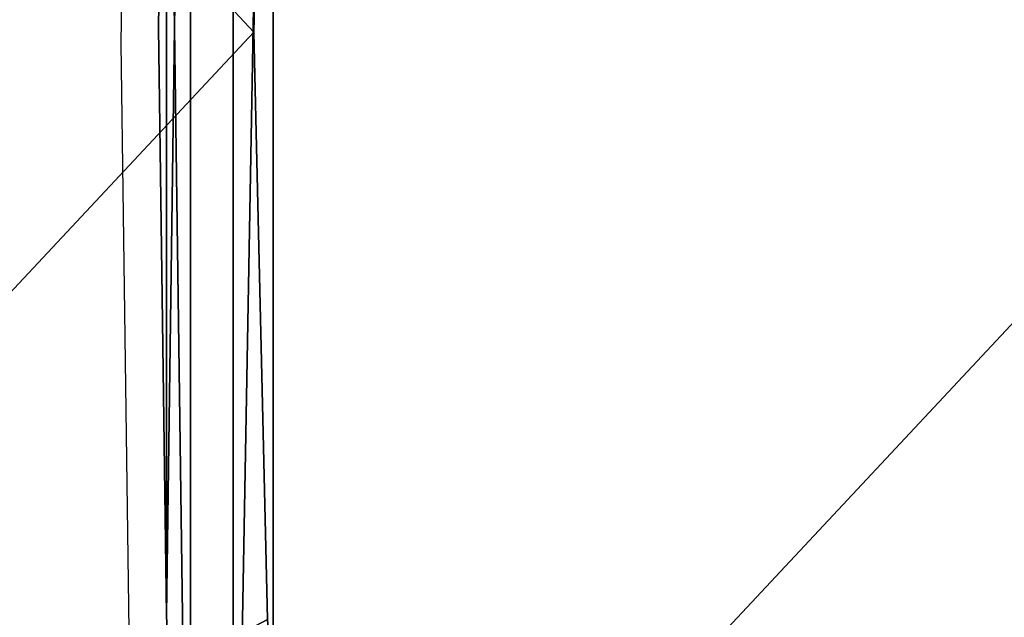
# Model space of a CAD drawing. Units: centimetres. Extents: x -288 to 337, y -178 to 182.
# Drawn here: x -63 to -44, y -11 to 0 of the extents above; entities that cross this region are included whole.
import ezdxf

# ---------------------------------------------------------------- set-up
doc = ezdxf.new("R2010")
doc.units = ezdxf.units.CM
doc.header["$LTSCALE"] = 2.54
doc.layers.get('0').update_dxf_attribs({"true_color": 0xff5454})
doc.layers.add('VP-EQ', color=7, linetype='Continuous', true_color=0x8a3492)

# ---------------------------------------------------------------- blocks, each defined once
blk = doc.blocks.new('Grupuj_199')
at = {"color": 28, "true_color": 0x301b02}
for p, q in [((1.077, 22.154, 1.193), (1.077, 22.154)), ((1.077, 22.154, 1.193), (1.077, 22.154)), ((23.607, 22.157, 1.193), (23.607, 22.157)), ((23.607, 22.157, 1.193), (23.607, 22.157)), ((23.448, 10.448, 1.193), (23.448, 10.448)), ((23.448, 10.448, 1.193), (23.448, 10.448))]:
    blk.add_line(p, q, dxfattribs=at)
at = {"color": 0}
mesh = blk.add_polyface(dxfattribs=at)
corners = [(22.971, -1.262, 1.193), (0.808, 10.439, 1.193), (0, -1.262, 1.193), (1.077, 22.154, 1.193), (0.808, 33.869, 1.193), (22.972, 45.57, 1.193), (0, 45.57, 1.193), (22.972, -1.256, 1.193), (23.448, 10.448, 1.193), (23.448, 33.866, 1.193), (23.607, 22.157, 1.193)]
mesh.append_faces([[corners[k] for k in face] for face in [(0, 1, 2), (4, 5, 6), (9, 8, 10)]], dxfattribs={"vtx0": -1, "color": 0})
mesh.append_faces([[corners[k] for k in face] for face in [(1, 0, 3), (5, 8, 9)]], dxfattribs={"vtx0": -1, "vtx1": -1, "color": 0})
mesh.append_faces([[corners[k] for k in face] for face in [(5, 3, 0)]], dxfattribs={"vtx0": -1, "vtx1": -1, "vtx2": -1, "color": 0})
mesh.append_faces([[corners[k] for k in face] for face in [(5, 4, 3), (5, 0, 7), (5, 7, 8)]], dxfattribs={"vtx0": -1, "vtx2": -1, "color": 0})
mesh = blk.add_polyface(dxfattribs=at)
corners = [(22.972, 45.57), (0.808, 33.869), (0, 45.57), (1.077, 22.154), (22.971, -1.262), (22.972, -1.256), (23.448, 33.866), (23.448, 10.448), (23.607, 22.157), (0.808, 10.439), (0, -1.262)]
mesh.append_faces([[corners[k] for k in face] for face in [(0, 1, 2), (7, 6, 8), (9, 4, 10)]], dxfattribs={"vtx0": -1, "color": 0})
mesh.append_faces([[corners[k] for k in face] for face in [(1, 0, 3), (4, 0, 5), (5, 6, 7)]], dxfattribs={"vtx0": -1, "vtx1": -1, "color": 0})
mesh.append_faces([[corners[k] for k in face] for face in [(3, 0, 4)]], dxfattribs={"vtx0": -1, "vtx1": -1, "vtx2": -1, "color": 0})
mesh.append_faces([[corners[k] for k in face] for face in [(5, 0, 6), (4, 9, 3)]], dxfattribs={"vtx0": -1, "vtx2": -1, "color": 0})
at = {"color": 28, "true_color": 0x301b02}
mesh = blk.add_polyface(dxfattribs=at)
corners = [(0.808, 33.869, 1.193), (1.077, 22.154), (1.077, 22.154, 1.193), (0.808, 33.869)]
mesh.append_faces([[corners[k] for k in face] for face in [(0, 1, 2), (1, 0, 3)]], dxfattribs={"vtx0": -1, "color": 28})
mesh = blk.add_polyface(dxfattribs=at)
corners = [(23.448, 33.866), (23.607, 22.157, 1.193), (23.607, 22.157), (23.448, 33.866, 1.193)]
mesh.append_faces([[corners[k] for k in face] for face in [(0, 1, 2), (1, 0, 3)]], dxfattribs={"vtx0": -1, "color": 28})
mesh = blk.add_polyface(dxfattribs=at)
corners = [(1.077, 22.154, 1.193), (0.808, 10.439), (0.808, 10.439, 1.193), (1.077, 22.154)]
mesh.append_faces([[corners[k] for k in face] for face in [(0, 1, 2), (1, 0, 3)]], dxfattribs={"vtx0": -1, "color": 28})
mesh = blk.add_polyface(dxfattribs=at)
corners = [(23.607, 22.157), (23.448, 10.448, 1.193), (23.448, 10.448), (23.607, 22.157, 1.193)]
mesh.append_faces([[corners[k] for k in face] for face in [(0, 1, 2), (1, 0, 3)]], dxfattribs={"vtx0": -1, "color": 28})
mesh = blk.add_polyface(dxfattribs=at)
corners = [(23.448, 10.448), (22.972, -1.256, 1.193), (22.972, -1.256), (23.448, 10.448, 1.193)]
mesh.append_faces([[corners[k] for k in face] for face in [(0, 1, 2), (1, 0, 3)]], dxfattribs={"vtx0": -1, "color": 28})
blk = doc.blocks.new('Grupuj_200')
at = {"color": 0}
for p, q in [((0, 0), (0, 44.39)), ((0, 44.39, 11), (0, 0, 11)), ((0, 0), (0, 44.39)), ((0, 44.39, 11), (0, 0, 11)), ((0.794, 0), (0.794, 44.39)), ((0.794, 0), (0.794, 44.39)), ((0.794, 44.39, 11), (0.794, 0, 11)), ((0.794, 44.39, 11), (0.794, 0, 11))]:
    blk.add_line(p, q, dxfattribs=at)
mesh = blk.add_polyface(dxfattribs=at)
corners = [(0, 44.39), (0.794, 0), (0, 0), (0.794, 44.39)]
mesh.append_faces([[corners[k] for k in face] for face in [(0, 1, 2), (1, 0, 3)]], dxfattribs={"vtx0": -1, "color": 0})
mesh = blk.add_polyface(dxfattribs=at)
corners = [(0.794, 0, 11), (0, 44.39, 11), (0, 0, 11), (0.794, 44.39, 11)]
mesh.append_faces([[corners[k] for k in face] for face in [(0, 1, 2), (1, 0, 3)]], dxfattribs={"vtx0": -1, "color": 0})
mesh = blk.add_polyface(dxfattribs=at)
corners = [(0, 0, 11), (0, 44.39), (0, 0), (0, 44.39, 11)]
mesh.append_faces([[corners[k] for k in face] for face in [(0, 1, 2), (1, 0, 3)]], dxfattribs={"vtx0": -1, "color": 0})
mesh = blk.add_polyface(dxfattribs=at)
corners = [(0.794, 44.39), (0.794, 0, 11), (0.794, 0), (0.794, 44.39, 11)]
mesh.append_faces([[corners[k] for k in face] for face in [(0, 1, 2), (1, 0, 3)]], dxfattribs={"vtx0": -1, "color": 0})
blk = doc.blocks.new('Komponent_69')
at = {"color": 18, "true_color": 0x020202}
blk.add_blockref('Grupuj_199', (0, 0, 10.999), dxfattribs=at)
at = {"color": 18, "true_color": 0x010101}
blk.add_blockref('Grupuj_200', (21.323, 0), dxfattribs=at)
blk = doc.blocks.new('Grupuj_9')
at = {"color": 0, "extrusion": (0, 0, -1), "zscale": -1, "rotation": 359.9999999999804}
for p in [(-78.304, 6.038, -26.283), (-98.931, 6.12, -43.433)]:
    blk.add_blockref('Komponent_69', p, dxfattribs=at)
blk = doc.blocks.new('0826_')
at = {"color": 0}
for p, q in [((-61.014, 10.773), (-61.173, -0.936)), ((-61.173, -0.936), (-61.014, -12.645))]:
    blk.add_line(p, q, dxfattribs=at)
blk = doc.blocks.new('0826_2D')
at = {"layer": 'VP-EQ', "color": 0}
blk.add_blockref('0826_', (345.592, 178.429), dxfattribs=at)

msp = doc.modelspace()

# ---------------------------------------------------------------- block references
at = {"color": 0}
msp.add_blockref('Grupuj_9', (-136.016, -27.969), dxfattribs=at)
at = {"layer": 'VP-EQ', "color": 0}
msp.add_blockref('0826_2D', (-345.859, -177.495), dxfattribs=at)

doc.saveas('drawing.dxf')
